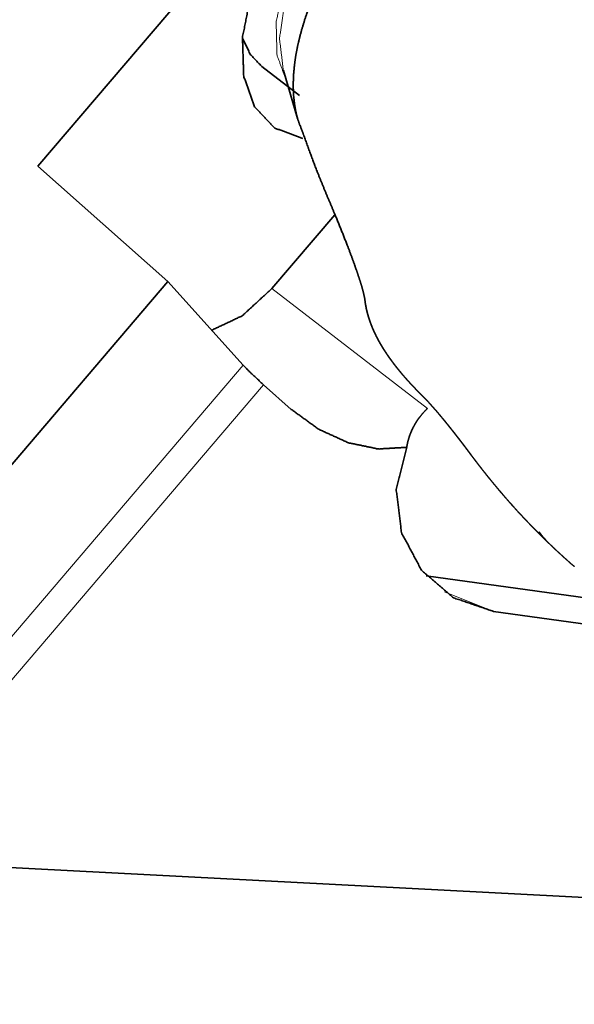
# Model space of a CAD drawing. Extents: x -43 to 70, y -50 to 37.
# Drawn here: x 25 to 35, y -27 to -10 of the extents above; entities that cross this region are included whole.
import ezdxf

# ---------------------------------------------------------------- set-up
doc = ezdxf.new("R2010")
doc.units = 0
doc.header["$PDMODE"] = 1
doc.layers.add('1', color=4, linetype='Continuous', lineweight=50)
doc.layers.add('2', color=7, linetype='Continuous', lineweight=25)
doc.styles.get("Standard").update_dxf_attribs({"font": 'monos.ttf'})
doc.dimstyles.new('AM_DIN', dxfattribs={"dimtxt": 3.5, "dimasz": 3.5, "dimexe": 1, "dimexo": 1, "dimgap": 1.5, "dimtad": 1, "dimdsep": 46, "dimtxsty": 'STANDARD', "dimcen": 0, "dimclrd": 256, "dimclre": 256, "dimclrt": 256, "dimadec": 0, "dimazin": 2, "dimtp": 0.1, "dimtm": 0.1, "dimtfac": 0.71, "dimtmove": 0, "dimatfit": 3, "dimfxl": 1, "dimlwd": -1, "dimlwe": -1, "dimarcsym": 0})

# ---------------------------------------------------------------- blocks, each defined once
blk = doc.blocks.new('*D7')
at = {"layer": '2', "linetype": 'ByBlock'}
for p, q in [((0, 21), (0, 32.839)), ((60, -26), (60, 32.839)), ((56.5, 31.839), (3.5, 31.839))]:
    blk.add_line(p, q, dxfattribs=at)
at = {"layer": '2'}
for points in [[(3.5, 32.423), (3.5, 31.256), (0, 31.839)], [(56.5, 32.423), (56.5, 31.256), (60, 31.839)]]:
    blk.add_solid(points, dxfattribs=at)
at = {"layer": 'DEFPOINTS', "color": 0}
for p in [(0, 31.839), (0, 20), (60, -27)]:
    blk.add_point(p, dxfattribs=at)
at = {"layer": '2', "insert": (30, 35.151), "char_height": 3.5, "attachment_point": 5}
blk.add_mtext('60', dxfattribs=at)

msp = doc.modelspace()

# ---------------------------------------------------------------- linework, layer by layer
at = {"layer": '1', "lineweight": 35}
for p, q in [((25.486, -12.154), (39.531, 4.302)), ((30.117, -10.906), (29.451, -10.393)), ((30.083, -11.31), (29.832, -10.462)), ((25.486, -12.154), (27.789, -14.198)), ((30.746, -13.015), (29.629, -14.324)), ((22.077, -20.89), (27.789, -14.198)), ((29.123, -15.683), (27.789, -14.198)), ((29.972, -16.463), (29.481, -16.027)), ((34.396, -18.684), (34.353, -18.635)), ((35.712, -19.878), (32.359, -19.409)), ((33.552, -20.041), (36.462, -20.448)), ((44.336, -25.59), (22.542, -24.447))]:
    msp.add_line(p, q, dxfattribs=at)
at = {"layer": '1', "lineweight": 13}
for p, q in [((29.629, -14.324), (32.383, -16.446)), ((29.123, -15.683), (22.365, -23.601)), ((22.488, -24.22), (29.481, -16.027)), ((33.552, -20.041), (32.684, -19.697))]:
    msp.add_line(p, q, dxfattribs=at)
for points, knots in [([(33.9, -5.443), (33.412, -5.398), (32.845, -5.531), (32.237, -5.834), (31.623, -6.287), (31.043, -6.863), (30.532, -7.526), (30.124, -8.234), (29.842, -8.943), (29.704, -9.609), (29.72, -10.19), (29.888, -10.651)], [0, 0, 0.065377, 0.142927, 0.233581, 0.335294, 0.444266, 0.555752, 0.66472, 0.766432, 0.85708, 0.934627, 1, 1]), ([(29.832, -10.462), (29.764, -9.898), (29.859, -9.231), (30.11, -8.506), (30.501, -7.77), (31.007, -7.07), (31.594, -6.452), (32.225, -5.956), (32.858, -5.615), (33.452, -5.45)], [0, 0, 0.084903, 0.185414, 0.299981, 0.424481, 0.55341, 0.6807, 0.800487, 0.907893, 1, 1])]:
    msp.add_open_spline(points, degree=1, knots=knots, dxfattribs=at)
at = {"layer": '1', "lineweight": 35}
for points, knots in [([(33.795, -5.602), (33.619, -5.668), (33.441, -5.746), (33.262, -5.837), (33.081, -5.939), (32.99, -5.994), (32.899, -6.052), (32.853, -6.083), (32.807, -6.114), (32.761, -6.146), (32.715, -6.178), (32.534, -6.313), (32.355, -6.457), (32.178, -6.611), (32.004, -6.773), (31.961, -6.816), (31.917, -6.858), (31.874, -6.902), (31.832, -6.945), (31.747, -7.034), (31.664, -7.124), (31.503, -7.309), (31.347, -7.499), (31.197, -7.695), (31.053, -7.896), (31.018, -7.947), (30.984, -7.999), (30.95, -8.05), (30.916, -8.102), (30.851, -8.205), (30.788, -8.309), (30.669, -8.517), (30.558, -8.727), (30.506, -8.833), (30.456, -8.938), (30.432, -8.991), (30.408, -9.044), (30.385, -9.097), (30.363, -9.15), (30.28, -9.36), (30.209, -9.567), (30.148, -9.77), (30.097, -9.97), (30.076, -10.07), (30.057, -10.168), (30.042, -10.265), (30.029, -10.36), (30.012, -10.545), (30.006, -10.723), (30.012, -10.894), (30.03, -11.058)], [0, 0, 0.026802, 0.054455, 0.083034, 0.112605, 0.12778, 0.143224, 0.151053, 0.158947, 0.166885, 0.174856, 0.207052, 0.2398, 0.273137, 0.307112, 0.315711, 0.324353, 0.333045, 0.341763, 0.359211, 0.376658, 0.411582, 0.446575, 0.481675, 0.516919, 0.525756, 0.53458, 0.543365, 0.552117, 0.569525, 0.586808, 0.621018, 0.654796, 0.671535, 0.688181, 0.696471, 0.704741, 0.712976, 0.721159, 0.753255, 0.784393, 0.814638, 0.844065, 0.858493, 0.872738, 0.886731, 0.900407, 0.926853, 0.952186, 0.976537, 1, 1]), ([(29.577, -8.272), (29.26, -9.102), (29.108, -9.88), (29.13, -10.561), (29.324, -11.105), (29.679, -11.481), (30.175, -11.666)], [0, 0, 0.222941, 0.421834, 0.592691, 0.737553, 0.86722, 1, 1]), ([(29.451, -10.393), (29.247, -10.176), (29.107, -9.889)], [0, 0, 0.482908, 1, 1]), ([(30.03, -11.058), (30.054, -11.196), (30.088, -11.327), (30.128, -11.443)], [0, 0, 0.351818, 0.690387, 1, 1]), ([(31.281, -14.572), (31.281, -14.564), (31.28, -14.556), (31.271, -14.494), (31.252, -14.407), (31.23, -14.321), (31.195, -14.205), (31.154, -14.082), (31.106, -13.942), (31.037, -13.75), (30.963, -13.554), (30.856, -13.283), (30.742, -13.004), (30.586, -12.634), (30.428, -12.245), (30.308, -11.928), (30.189, -11.597)], [0, 0, 0.002369, 0.005096, 0.024769, 0.052802, 0.080571, 0.119015, 0.159828, 0.206397, 0.27083, 0.336879, 0.428612, 0.523568, 0.650027, 0.782405, 0.889174, 1, 1]), ([(29.629, -14.324), (29.102, -14.807), (28.564, -15.061)], [0, 0, 0.545628, 1, 1]), ([(32.275, -16.205), (32.266, -16.196), (32.257, -16.187), (32.248, -16.178), (32.239, -16.169), (32.23, -16.16), (32.221, -16.151), (32.213, -16.142), (32.204, -16.133), (32.186, -16.115), (32.177, -16.106), (32.169, -16.097), (32.16, -16.088), (32.143, -16.07), (32.125, -16.052), (32.117, -16.043), (32.108, -16.034), (32.1, -16.025), (32.091, -16.015), (32.083, -16.006), (32.074, -15.997), (32.066, -15.988), (32.058, -15.979), (32.049, -15.97), (32.041, -15.96), (32.033, -15.951), (32.024, -15.942), (32.016, -15.933), (32.008, -15.923), (32, -15.914), (31.992, -15.905), (31.983, -15.896), (31.967, -15.877), (31.959, -15.868), (31.951, -15.858), (31.943, -15.849), (31.935, -15.84), (31.927, -15.83), (31.919, -15.821), (31.904, -15.802), (31.896, -15.793), (31.888, -15.783), (31.881, -15.774), (31.873, -15.764), (31.865, -15.755), (31.85, -15.736), (31.842, -15.726), (31.835, -15.717), (31.827, -15.707), (31.82, -15.698), (31.812, -15.688), (31.798, -15.669), (31.79, -15.66), (31.783, -15.65), (31.776, -15.64), (31.761, -15.621), (31.754, -15.611), (31.747, -15.602), (31.74, -15.592), (31.733, -15.582), (31.726, -15.573), (31.719, -15.563), (31.712, -15.553), (31.705, -15.544), (31.698, -15.534), (31.685, -15.514), (31.678, -15.504), (31.671, -15.495), (31.664, -15.485), (31.658, -15.475), (31.651, -15.465), (31.638, -15.445), (31.632, -15.436), (31.625, -15.426), (31.619, -15.416), (31.613, -15.406), (31.606, -15.396), (31.6, -15.386), (31.594, -15.376), (31.588, -15.366), (31.582, -15.356), (31.576, -15.346), (31.57, -15.336), (31.564, -15.326), (31.558, -15.316), (31.552, -15.306), (31.546, -15.296), (31.54, -15.286), (31.535, -15.276), (31.529, -15.266), (31.523, -15.255), (31.518, -15.245), (31.512, -15.235), (31.507, -15.225), (31.502, -15.215), (31.496, -15.205), (31.491, -15.195), (31.486, -15.184), (31.48, -15.174), (31.475, -15.164), (31.47, -15.154), (31.465, -15.143), (31.46, -15.133), (31.455, -15.123), (31.45, -15.113), (31.445, -15.102), (31.441, -15.092), (31.436, -15.082), (31.431, -15.071), (31.427, -15.061), (31.422, -15.051), (31.417, -15.04), (31.413, -15.03), (31.409, -15.02), (31.404, -15.009), (31.4, -14.999), (31.396, -14.988), (31.392, -14.978), (31.388, -14.967), (31.384, -14.957), (31.38, -14.946), (31.376, -14.936), (31.372, -14.925), (31.368, -14.915), (31.364, -14.904), (31.361, -14.894), (31.357, -14.883), (31.354, -14.873), (31.35, -14.862), (31.347, -14.852), (31.343, -14.841), (31.34, -14.83), (31.337, -14.82), (31.334, -14.809), (31.331, -14.799), (31.328, -14.788), (31.325, -14.777), (31.322, -14.767), (31.319, -14.756), (31.316, -14.745), (31.314, -14.735), (31.311, -14.724), (31.308, -14.713), (31.306, -14.703), (31.304, -14.692), (31.301, -14.681), (31.299, -14.67), (31.297, -14.66), (31.295, -14.649), (31.293, -14.638), (31.291, -14.627), (31.289, -14.617), (31.287, -14.606), (31.285, -14.595), (31.283, -14.584), (31.282, -14.576)], [0, 0, 0.006503, 0.013013, 0.019508, 0.026026, 0.032506, 0.039017, 0.045489, 0.051985, 0.064946, 0.071404, 0.077878, 0.084329, 0.097247, 0.110137, 0.116597, 0.123013, 0.129459, 0.135875, 0.142307, 0.14871, 0.155144, 0.161533, 0.167944, 0.174335, 0.180733, 0.187117, 0.193502, 0.199873, 0.206259, 0.212617, 0.218991, 0.231703, 0.238034, 0.244382, 0.250716, 0.257051, 0.263372, 0.269702, 0.282329, 0.288626, 0.294932, 0.301217, 0.307511, 0.313783, 0.326335, 0.332614, 0.338857, 0.345124, 0.351364, 0.35762, 0.370087, 0.376297, 0.382533, 0.388733, 0.401141, 0.407343, 0.413524, 0.419722, 0.425886, 0.432068, 0.438216, 0.44439, 0.450528, 0.456686, 0.468956, 0.475072, 0.481199, 0.487314, 0.493426, 0.499517, 0.5117, 0.517792, 0.523857, 0.529934, 0.535985, 0.542049, 0.548095, 0.55414, 0.560173, 0.566204, 0.572218, 0.578245, 0.584247, 0.590256, 0.59624, 0.60224, 0.608212, 0.614201, 0.620165, 0.626127, 0.632075, 0.63803, 0.643976, 0.649916, 0.655831, 0.66177, 0.66768, 0.673594, 0.679489, 0.685394, 0.691279, 0.69717, 0.703046, 0.708924, 0.714782, 0.720646, 0.726493, 0.732349, 0.738183, 0.744018, 0.749841, 0.75567, 0.761487, 0.767301, 0.773093, 0.778897, 0.784689, 0.790479, 0.796253, 0.802034, 0.807796, 0.813575, 0.819325, 0.825082, 0.830824, 0.836577, 0.842309, 0.848041, 0.85376, 0.859492, 0.865202, 0.870916, 0.876617, 0.88233, 0.888024, 0.89372, 0.899404, 0.905091, 0.910769, 0.916447, 0.92212, 0.927793, 0.933447, 0.939114, 0.944774, 0.950425, 0.95608, 0.961729, 0.96737, 0.973015, 0.978653, 0.984294, 0.989919, 0.99556, 1, 1]), ([(29.481, -16.027), (29.272, -15.835), (29.123, -15.683)], [0, 0, 0.571338, 1, 1]), ([(33.135, -17.243), (33.13, -17.236), (33.124, -17.229), (33.119, -17.221), (33.113, -17.214), (33.108, -17.207), (33.102, -17.199), (33.097, -17.192), (33.086, -17.177), (33.08, -17.17), (33.069, -17.155), (33.064, -17.148), (33.053, -17.133), (33.047, -17.126), (33.041, -17.118), (33.036, -17.111), (33.03, -17.104), (33.019, -17.089), (33.013, -17.082), (33.008, -17.074), (33.002, -17.067), (32.997, -17.06), (32.991, -17.052), (32.985, -17.045), (32.98, -17.037), (32.974, -17.03), (32.968, -17.023), (32.963, -17.015), (32.957, -17.008), (32.951, -17.001), (32.946, -16.993), (32.94, -16.986), (32.929, -16.971), (32.923, -16.964), (32.917, -16.957), (32.912, -16.949), (32.906, -16.942), (32.9, -16.935), (32.895, -16.927), (32.889, -16.92), (32.877, -16.905), (32.872, -16.898), (32.866, -16.891), (32.86, -16.883), (32.854, -16.876), (32.849, -16.869), (32.837, -16.854), (32.831, -16.847), (32.82, -16.832), (32.808, -16.818), (32.797, -16.803), (32.785, -16.789), (32.78, -16.782), (32.774, -16.775), (32.768, -16.767), (32.756, -16.753), (32.751, -16.746), (32.745, -16.738), (32.739, -16.731), (32.733, -16.724), (32.722, -16.71), (32.71, -16.696), (32.704, -16.688), (32.699, -16.681), (32.693, -16.674), (32.681, -16.66), (32.669, -16.646), (32.658, -16.631), (32.646, -16.617), (32.634, -16.603), (32.623, -16.589), (32.611, -16.576), (32.6, -16.562), (32.589, -16.549), (32.578, -16.536), (32.567, -16.523), (32.556, -16.51), (32.545, -16.497), (32.534, -16.484), (32.523, -16.472), (32.512, -16.46), (32.502, -16.448), (32.491, -16.436), (32.481, -16.424), (32.471, -16.412), (32.46, -16.401), (32.45, -16.39), (32.44, -16.379), (32.43, -16.368), (32.42, -16.357), (32.411, -16.346), (32.401, -16.335), (32.391, -16.325), (32.382, -16.315), (32.372, -16.305), (32.363, -16.295), (32.354, -16.285), (32.345, -16.276), (32.336, -16.266), (32.327, -16.257), (32.318, -16.248), (32.309, -16.239), (32.3, -16.23), (32.292, -16.221), (32.283, -16.213), (32.275, -16.205)], [0, 0, 0.006783, 0.013554, 0.020337, 0.027129, 0.033934, 0.040726, 0.047528, 0.061155, 0.067969, 0.081612, 0.088435, 0.102099, 0.108941, 0.115785, 0.122636, 0.129477, 0.143179, 0.150029, 0.156889, 0.16374, 0.1706, 0.177469, 0.184329, 0.191198, 0.198077, 0.204946, 0.211813, 0.218682, 0.225558, 0.232436, 0.239312, 0.253067, 0.259952, 0.266828, 0.273701, 0.280586, 0.287459, 0.294344, 0.301218, 0.314983, 0.321865, 0.328736, 0.335618, 0.342486, 0.349378, 0.363117, 0.369985, 0.383718, 0.397451, 0.411182, 0.424889, 0.431752, 0.438606, 0.445447, 0.45915, 0.465979, 0.472828, 0.479646, 0.486482, 0.500137, 0.513765, 0.520569, 0.527382, 0.534183, 0.547785, 0.56156, 0.575288, 0.588817, 0.60228, 0.615566, 0.628783, 0.641815, 0.654756, 0.667533, 0.680231, 0.692764, 0.705187, 0.717455, 0.729634, 0.741637, 0.753552, 0.765313, 0.776953, 0.788439, 0.799826, 0.811071, 0.822193, 0.833164, 0.844035, 0.854753, 0.865351, 0.875807, 0.886143, 0.896336, 0.90641, 0.916353, 0.926165, 0.935846, 0.945397, 0.954818, 0.964108, 0.973289, 0.982308, 0.991198, 1, 1]), ([(32.015, -17.135), (31.517, -17.165), (30.986, -17.056), (30.459, -16.816), (29.972, -16.463)], [0, 0, 0.224349, 0.468513, 0.729352, 1, 1]), ([(32.383, -16.446), (32.304, -16.528), (32.234, -16.615), (32.218, -16.637), (32.202, -16.66), (32.188, -16.682), (32.174, -16.705), (32.148, -16.75), (32.124, -16.795), (32.114, -16.817), (32.103, -16.84), (32.094, -16.862), (32.085, -16.884), (32.068, -16.927), (32.054, -16.97), (32.031, -17.054), (32.015, -17.135)], [0, 0, 0.143482, 0.283716, 0.318363, 0.352625, 0.386337, 0.419597, 0.484835, 0.548583, 0.57995, 0.610903, 0.641324, 0.671214, 0.729584, 0.786285, 0.895459, 1, 1]), ([(33.552, -20.041), (32.845, -19.8), (32.277, -19.312), (31.923, -18.643), (31.831, -17.883), (32.015, -17.135)], [0, 0, 0.197202, 0.395017, 0.594762, 0.796708, 1, 1]), ([(34.981, -19.245), (34.933, -19.204), (34.899, -19.174), (34.866, -19.144), (34.832, -19.114), (34.798, -19.083), (34.765, -19.053), (34.732, -19.022), (34.698, -18.992), (34.665, -18.961), (34.632, -18.93), (34.599, -18.899), (34.566, -18.867), (34.533, -18.836), (34.501, -18.805), (34.468, -18.773), (34.436, -18.741), (34.403, -18.709), (34.371, -18.677), (34.339, -18.645), (34.307, -18.612), (34.275, -18.58), (34.243, -18.547), (34.211, -18.514), (34.179, -18.481), (34.148, -18.448), (34.116, -18.415), (34.085, -18.382), (34.053, -18.348), (34.022, -18.314), (33.991, -18.281), (33.96, -18.247), (33.929, -18.213), (33.898, -18.179), (33.868, -18.144), (33.837, -18.11), (33.807, -18.075), (33.776, -18.041), (33.746, -18.006), (33.716, -17.971), (33.686, -17.936), (33.656, -17.9), (33.626, -17.865), (33.596, -17.829), (33.567, -17.794), (33.537, -17.758), (33.508, -17.722), (33.478, -17.686), (33.449, -17.65), (33.42, -17.614), (33.391, -17.577), (33.362, -17.541), (33.334, -17.504), (33.305, -17.467), (33.276, -17.43), (33.248, -17.393), (33.22, -17.356), (33.191, -17.318), (33.163, -17.281), (33.135, -17.243)], [0, 0, 0.023088, 0.03963, 0.056172, 0.072733, 0.089296, 0.105883, 0.122461, 0.139063, 0.155669, 0.172293, 0.188916, 0.205553, 0.2222, 0.238861, 0.255522, 0.272208, 0.288889, 0.305596, 0.322303, 0.339021, 0.35575, 0.372495, 0.389242, 0.406011, 0.422776, 0.439569, 0.456359, 0.473166, 0.489982, 0.506815, 0.523652, 0.540507, 0.557366, 0.574244, 0.591125, 0.608027, 0.624926, 0.641857, 0.658782, 0.675733, 0.692683, 0.709655, 0.726632, 0.74363, 0.760624, 0.777645, 0.794673, 0.811717, 0.828768, 0.845843, 0.862913, 0.880007, 0.897104, 0.914229, 0.931358, 0.948503, 0.965649, 0.982824, 1, 1])]:
    msp.add_open_spline(points, degree=1, knots=knots, dxfattribs=at)
for points in [[(30.189, -11.597), (30.129, -11.436)], [(34.495, -18.8), (34.396, -18.684)]]:
    msp.add_open_spline(points, degree=1, dxfattribs=at)

# ---------------------------------------------------------------- dimensions: what is measured, and where the dimension line sits
at = {"layer": '2'}
dim = msp.add_linear_dim(base=(0, 31.839), p1=(60, -27), p2=(0, 20), dimstyle='AM_DIN', dxfattribs=at)
dim.commit()
dim.dimension.update_dxf_attribs({"geometry": '*D7', "text_midpoint": (30, 31.839), "dimtype": 160})

doc.saveas('drawing.dxf')
